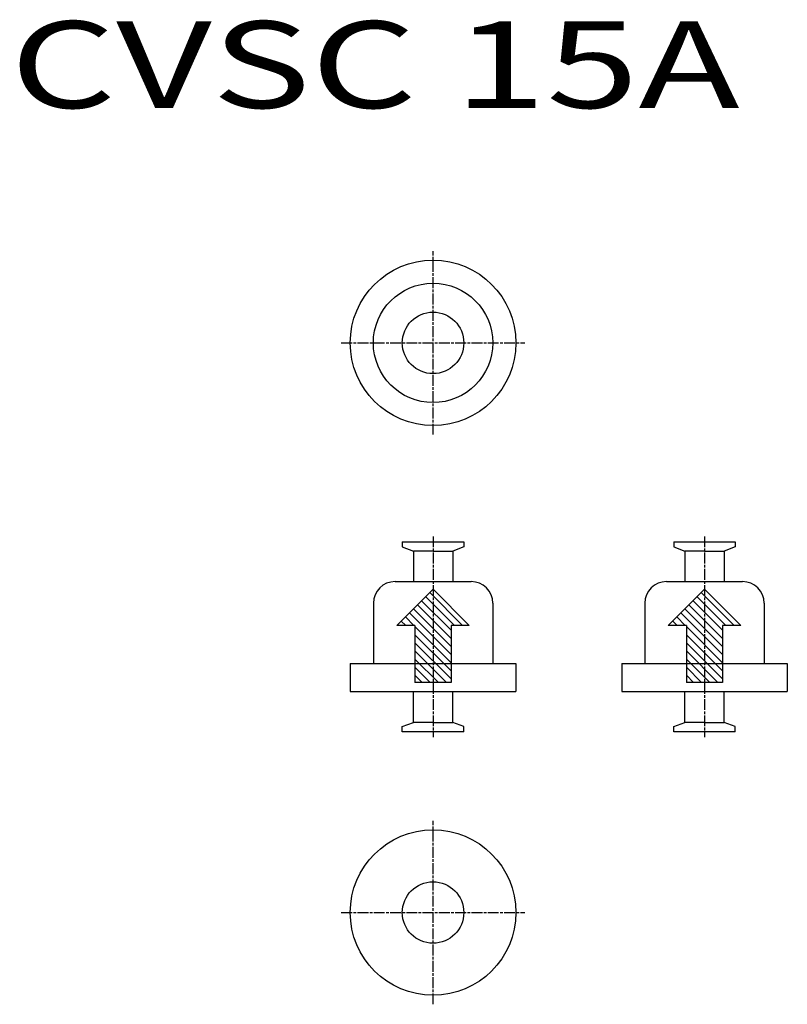
# Model space of a CAD drawing. Extents: x 779 to 1204, y -334 to 210.
import ezdxf

# ---------------------------------------------------------------- set-up
doc = ezdxf.new("R2010")
doc.units = 0
doc.header["$MEASUREMENT"] = 0
doc.linetypes.add('AM_ISO08W050', pattern=[18, 12, -1.5, 3, -1.5])
doc.linetypes.add('AM_ISO08W050x2', pattern=[9, 6, -0.75, 1.5, -0.75])
doc.layers.get('0').update_dxf_attribs({"linetype": 'CONTINUOUS'})
doc.layers.add('AM_7', color=4, linetype='AM_ISO08W050', lineweight=25)
doc.layers.add('VALVE', color=7, linetype='CONTINUOUS')

msp = doc.modelspace()

# ---------------------------------------------------------------- linework, layer by layer
at = {"color": 7, "linetype": 'AM_ISO08W050x2'}
for p, q in [((957.1, 31.65), (1058.6, 31.65)), ((957.1, -283.35), (1058.6, -283.35))]:
    msp.add_line(p, q, dxfattribs=at)
at = {"color": 7, "linetype": 'Continuous'}
for p, q in [((987.85, -124.61), (1007.85, -104.61)), ((1019.68, -124.61), (1003.77, -108.69)), ((1024.17, -124.61), (1006.01, -106.44)), ((1007.85, -104.61), (1027.85, -124.61)), ((1137.85, -124.61), (1157.85, -104.61)), ((1169.68, -124.61), (1153.77, -108.69)), ((1174.17, -124.61), (1156.01, -106.44)), ((1157.85, -104.61), (1177.85, -124.61)), ((1017.85, -131.75), (999.28, -113.18)), ((1017.85, -127.26), (1001.52, -110.93)), ((1167.85, -131.75), (1149.28, -113.18)), ((1167.85, -127.26), (1151.52, -110.93)), ((1017.85, -140.73), (994.79, -117.67)), ((1017.85, -136.24), (997.03, -115.42)), ((1167.85, -140.73), (1144.79, -117.67)), ((1167.85, -136.24), (1147.03, -115.42)), ((997.85, -124.61), (987.85, -124.61)), ((992.74, -124.61), (990.3, -122.16)), ((997.23, -124.61), (992.54, -119.91)), ((997.85, -124.61), (997.85, -156.1)), ((1017.85, -145.22), (997.85, -125.22)), ((1027.85, -124.61), (1017.85, -124.61)), ((1017.85, -124.61), (1017.85, -156.1)), ((1147.85, -124.61), (1137.85, -124.61)), ((1142.74, -124.61), (1140.3, -122.16)), ((1147.23, -124.61), (1142.54, -119.91)), ((1147.85, -124.61), (1147.85, -156.1)), ((1167.85, -145.22), (1147.85, -125.22)), ((1177.85, -124.61), (1167.85, -124.61)), ((1167.85, -124.61), (1167.85, -156.1)), ((1017.85, -149.71), (997.85, -129.71)), ((1167.85, -149.71), (1147.85, -129.71)), ((1017.85, -154.2), (997.85, -134.2)), ((1167.85, -154.2), (1147.85, -134.2)), ((1015.26, -156.1), (997.85, -138.69)), ((1165.26, -156.1), (1147.85, -138.69)), ((1010.77, -156.1), (997.85, -143.18)), ((1160.77, -156.1), (1147.85, -143.18)), ((1006.28, -156.1), (997.85, -147.67)), ((1001.79, -156.1), (997.85, -152.16)), ((1156.28, -156.1), (1147.85, -147.67)), ((1151.79, -156.1), (1147.85, -152.16)), ((1017.85, -156.1), (997.85, -156.1)), ((1167.85, -156.1), (1147.85, -156.1))]:
    msp.add_line(p, q, dxfattribs=at)
at = {"color": 7, "ltscale": 0.01}
for p, q in [((974.85, -112.35), (974.85, -145.6)), ((1040.85, -112.35), (1040.85, -145.6)), ((1124.85, -112.35), (1124.85, -145.6)), ((1190.85, -112.35), (1190.85, -145.6))]:
    msp.add_line(p, q, dxfattribs=at)
at = {"color": 7}
for p, q in [((962.1, -145.6), (1053.6, -145.6)), ((1112.1, -145.6), (1203.6, -145.6)), ((962.1, -161.1), (1053.6, -161.1)), ((1112.1, -161.1), (1203.6, -161.1))]:
    msp.add_line(p, q, dxfattribs=at)
at = {"linetype": 'Continuous'}
for centre, radius in [((1007.85, 31.65), 45.75), ((1007.85, 31.65), 33), ((1007.85, 31.65), 17), ((1007.85, -283.35), 45.75), ((1007.85, -283.35), 17)]:
    msp.add_circle(centre, radius, dxfattribs=at)
at = {"color": 7, "ltscale": 0.01}
for centre, start, end in [((986.85, -112.35), 90, 180), ((1028.85, -112.35), 360, 90), ((1136.85, -112.35), 90, 180), ((1178.85, -112.35), 360, 90)]:
    msp.add_arc(centre, 12, start, end, dxfattribs=at)
at = {"layer": 'AM_7', "color": 7, "linetype": 'AM_ISO08W050x2'}
for p, q in [((1007.85, -19.1), (1007.85, 82.4)), ((1007.85, -75.35), (1007.85, -186.35)), ((1157.85, -75.35), (1157.85, -186.35)), ((1007.85, -334.1), (1007.85, -232.6))]:
    msp.add_line(p, q, dxfattribs=at)
at = {"layer": 'AM_7', "color": 7, "linetype": 'ByBlock'}
for p, q in [((962.1, -145.6), (962.1, -161.1)), ((1053.6, -145.6), (1053.6, -161.1)), ((1112.1, -145.6), (1112.1, -161.1)), ((1203.6, -145.6), (1203.6, -161.1))]:
    msp.add_line(p, q, dxfattribs=at)
at = {"layer": 'VALVE', "color": 7, "linetype": 'Continuous'}
for p, q in [((990.85, -78.35), (1024.85, -78.35)), ((990.85, -78.35), (990.85, -81.2)), ((990.85, -81.2), (997, -83.44)), ((1024.85, -81.2), (1018.7, -83.44)), ((1024.85, -78.35), (1024.85, -81.2)), ((1140.85, -78.35), (1174.85, -78.35)), ((1140.85, -78.35), (1140.85, -81.2)), ((1140.85, -81.2), (1147, -83.44)), ((1174.85, -81.2), (1168.7, -83.44)), ((1174.85, -78.35), (1174.85, -81.2)), ((997, -83.44), (997, -100.35)), ((1007.85, -83.44), (997, -83.44)), ((1007.85, -83.44), (1018.7, -83.44)), ((1018.7, -83.44), (1018.7, -100.35)), ((1147, -83.44), (1147, -100.35)), ((1157.85, -83.44), (1147, -83.44)), ((1157.85, -83.44), (1168.7, -83.44)), ((1168.7, -83.44), (1168.7, -100.35)), ((986.85, -100.35), (1028.85, -100.35)), ((1136.85, -100.35), (1178.85, -100.35)), ((997, -178.26), (997, -161.1)), ((1018.7, -178.26), (1018.7, -161.1)), ((1147, -178.26), (1147, -161.1)), ((1168.7, -178.26), (1168.7, -161.1)), ((990.85, -180.5), (997, -178.26)), ((1007.85, -178.26), (997, -178.26)), ((1007.85, -178.26), (1018.7, -178.26)), ((1024.85, -180.5), (1018.7, -178.26)), ((1140.85, -180.5), (1147, -178.26)), ((1157.85, -178.26), (1147, -178.26)), ((1157.85, -178.26), (1168.7, -178.26)), ((1174.85, -180.5), (1168.7, -178.26)), ((990.85, -183.35), (990.85, -180.5)), ((1024.85, -183.35), (990.85, -183.35)), ((1024.85, -183.35), (1024.85, -180.5)), ((1140.85, -183.35), (1140.85, -180.5)), ((1174.85, -183.35), (1140.85, -183.35)), ((1174.85, -183.35), (1174.85, -180.5))]:
    msp.add_line(p, q, dxfattribs=at)

# ---------------------------------------------------------------- texts
at = {"color": 7, "linetype": 'Continuous', "width": 1.40267}
msp.add_text('CVSC 15A', height=48, dxfattribs=at).set_placement((774.1, 161.52))

doc.saveas('drawing.dxf')
